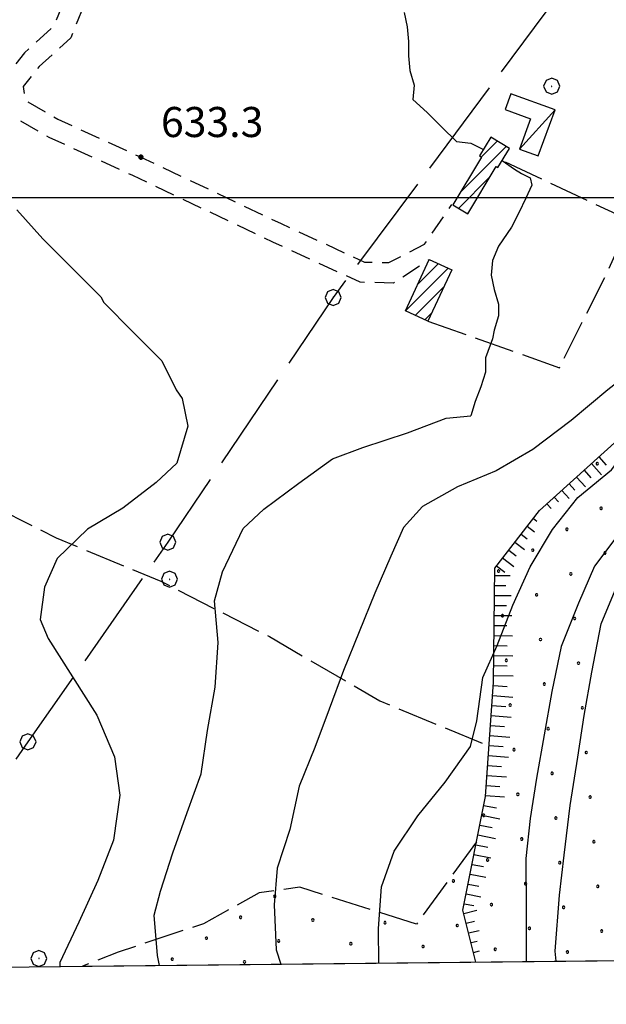
# Model space of a CAD drawing. Extents: x 2597731 to 2602555, y 4455316 to 4458774.
# Drawn here: x 2598786 to 2598933, y 4455799 to 4456044 of the extents above; entities that cross this region are included whole.
import ezdxf

# ---------------------------------------------------------------- set-up
doc = ezdxf.new("R2010")
doc.units = 0
doc.header["$LTSCALE"] = 5
doc.header["$MEASUREMENT"] = 0
for name, pattern in [('107', [1.5, 1, -0.5]), ('403', [6, 5, -1]), ('701', [2.5, 2, -0.5]), ('702', [2.5, 2, -0.5]), ('714', [2.5, -2, -0.5]), ('LSCA1', [1, -0.5, -0.5])]:
    doc.linetypes.add(name, pattern=pattern)
for name, color, linetype in [('-71400000', 1, '714'), ('10700000', 1, '107'), ('20100000', 2, 'Continuous'), ('20700000', 2, 'Continuous'), ('40100000', 1, 'Continuous'), ('40300000', 1, '403'), ('60100000', 1, 'LSCA1'), ('70100000', 1, '701'), ('70200000', 1, '702'), ('70400000', 1, 'Continuous'), ('80100000', 13, 'Continuous'), ('80200000', 1, 'Continuous'), ('80400000', 1, 'Continuous'), ('91600000', 1, 'Continuous'), ('A0140000', 2, 'Continuous'), ('C2010000', 1, 'Continuous'), ('C7140000', 1, 'Continuous'), ('CORNICE', 1, 'Continuous'), ('ELEMENTI', 7, 'Continuous')]:
    doc.layers.add(name, color=color, linetype=linetype)
doc.styles.get("Standard").update_dxf_attribs({"font": 'romans.shx'})

# ---------------------------------------------------------------- blocks, each defined once
blk = doc.blocks.new('BA1LUNG')
at = {"linetype": 'Continuous'}
blk.add_line((0, 0), (1, 0), dxfattribs=at)
blk = doc.blocks.new('BA1CORT')
at = {"linetype": 'Continuous'}
blk.add_line((0, 0), (0.7, 0), dxfattribs=at)
blk = doc.blocks.new('CAMP_B459443A')
at = {"layer": 'C2010000', "linetype": 'Continuous'}
for p, q in [((2598882.411, 4455971.731), (2598893.086, 4455982.406)), ((2598885.44, 4455978.296), (2598890.669, 4455983.524)), ((2598884.828, 4455970.613), (2598892.022, 4455977.806)), ((2598887.246, 4455969.495), (2598888.979, 4455971.228))]:
    blk.add_line(p, q, dxfattribs=at)
blk = doc.blocks.new('CAMP_67E8F184')
at = {"layer": 'C2010000', "linetype": 'Continuous'}
for p, q in [((2598896.103, 4456001.34), (2598907.532, 4456012.769)), ((2598901.32, 4456010.092), (2598905.322, 4456014.094)), ((2598895.61, 4455997.312), (2598903.565, 4456005.266)), ((2598897.82, 4455995.986), (2598898.268, 4455996.433))]:
    blk.add_line(p, q, dxfattribs=at)
blk = doc.blocks.new('CERCHIO1')
at = {"linetype": 'Continuous'}
for p, q in [((-0.28, 0.28), (-0.397, -0.002)), ((0.003, 0.398), (-0.28, 0.28)), ((0, 0), (-0.002, -0.003)), ((0.002, 0.002), (0, 0)), ((0.005, 0.003), (0.002, 0.002)), ((0.286, 0.28), (0.003, 0.398)), ((0.009, 0.003), (0.005, 0.003)), ((0.011, 0.001), (0.009, 0.003)), ((0.013, -0.001), (0.011, 0.001)), ((0.403, -0.002), (0.286, 0.28)), ((-0.397, -0.002), (-0.28, -0.285)), ((-0.28, -0.285), (0.003, -0.402)), ((-0.002, -0.003), (-0.002, -0.006)), ((-0.002, -0.006), (0, -0.009)), ((0, -0.009), (0.002, -0.011)), ((0.002, -0.011), (0.005, -0.013)), ((0.003, -0.402), (0.286, -0.285)), ((0.005, -0.013), (0.009, -0.012)), ((0.009, -0.012), (0.011, -0.011)), ((0.011, -0.011), (0.013, -0.008)), ((0.014, -0.005), (0.013, -0.001)), ((0.013, -0.008), (0.014, -0.005)), ((0.286, -0.285), (0.403, -0.002))]:
    blk.add_line(p, q, dxfattribs=at)
blk = doc.blocks.new('CERCHIO5')
at = {"linetype": 'Continuous'}
for p, q in [((-0.196, 0.064), (-0.206, 0.001)), ((-0.206, 0.001), (-0.196, -0.062)), ((-0.003, -0.202), (-0.206, 0.001)), ((-0.206, 0.001), (-0.003, 0.001)), ((-0.196, -0.062), (0.022, 0.2)), ((-0.168, 0.12), (-0.196, 0.064)), ((0.162, -0.118), (-0.196, 0.064)), ((-0.196, 0.064), (0.19, -0.062)), ((-0.183, 0.032), (-0.184, 0.013)), ((-0.184, 0.013), (-0.184, -0.047)), ((-0.18, 0.058), (-0.183, 0.032)), ((-0.167, 0.093), (-0.182, 0.091)), ((-0.182, 0.091), (-0.092, 0.063)), ((-0.152, 0.092), (-0.18, 0.058)), ((-0.158, 0.051), (-0.172, 0.001)), ((-0.172, 0.001), (-0.165, -0.077)), ((-0.168, -0.118), (0.094, 0.177)), ((-0.123, 0.166), (-0.168, 0.12)), ((0.19, -0.062), (-0.168, 0.12)), ((-0.168, 0.12), (0, 0)), ((0, 0), (-0.168, -0.118)), ((-0.152, 0.092), (-0.167, 0.093)), ((-0.166, 0.023), (-0.083, 0.112)), ((-0.122, -0.02), (-0.166, 0.023)), ((-0.072, 0.156), (-0.158, 0.051)), ((-0.138, 0.053), (-0.158, -0.016)), ((-0.142, 0.108), (-0.152, 0.092)), ((-0.126, 0.022), (-0.152, 0.092)), ((-0.127, 0.089), (-0.145, 0)), ((-0.145, 0), (-0.12, -0.069)), ((-0.092, 0.063), (-0.144, 0.144)), ((-0.144, 0.144), (-0.002, 0.069)), ((-0.105, 0.116), (-0.142, 0.108)), ((-0.076, 0.082), (-0.138, 0.053)), ((-0.072, 0.156), (-0.127, 0.089)), ((-0.127, 0.089), (-0.123, 0.112)), ((-0.11, -0.009), (-0.127, 0.089)), ((-0.091, -0.032), (-0.126, 0.022)), ((-0.066, 0.194), (-0.123, 0.166)), ((0.06, 0.194), (-0.123, -0.164)), ((-0.123, -0.164), (-0.066, 0.194)), ((-0.003, -0.202), (-0.123, 0.166)), ((-0.123, 0.166), (0.162, -0.118)), ((-0.123, 0.112), (-0.114, 0.138)), ((-0.084, 0.048), (-0.122, -0.02)), ((-0.114, 0.138), (-0.098, 0.178)), ((-0.072, 0.156), (-0.105, 0.116)), ((-0.098, 0.178), (-0.082, 0.172)), ((-0.022, 0.154), (-0.084, 0.048)), ((-0.083, 0.112), (0.009, 0.101)), ((-0.082, 0.172), (-0.032, 0.175)), ((-0.05, 0.134), (-0.076, 0.082)), ((0.022, 0.2), (-0.072, 0.156)), ((-0.032, 0.175), (-0.072, 0.156)), ((-0.003, 0.152), (-0.072, 0.156)), ((-0.051, 0.061), (-0.07, -0.008)), ((-0.068, -0.179), (0.035, 0.008)), ((-0.003, 0.204), (-0.066, 0.194)), ((-0.066, 0.194), (0.116, -0.164)), ((0.012, 0.149), (-0.051, 0.112)), ((-0.051, 0.112), (-0.051, 0.061)), ((-0.016, 0.097), (-0.051, 0.061)), ((-0.051, 0.061), (-0.016, 0.097)), ((-0.04, 0.124), (-0.05, 0.134)), ((-0.032, 0.175), (-0.04, 0.124)), ((0.01, 0.186), (-0.032, 0.175)), ((0, 0.174), (-0.032, 0.175)), ((-0.032, 0.175), (0.012, 0.149)), ((0.006, 0.054), (-0.026, -0.018)), ((0.061, 0.125), (-0.022, 0.154)), ((-0.016, 0.097), (0.034, 0.11)), ((0.065, 0.085), (-0.016, 0.097)), ((-0.003, 0.001), (-0.003, 0.204)), ((0.06, 0.194), (-0.003, 0.204)), ((-0.003, 0.001), (0.06, 0.194)), ((0.116, 0.166), (-0.003, -0.202)), ((0.058, 0.137), (-0.003, 0.152)), ((-0.003, 0.001), (0.197, 0.001)), ((-0.003, 0.001), (-0.003, -0.202)), ((-0.002, 0.069), (0.042, 0.197)), ((0.042, 0.16), (0, 0.174)), ((0.072, 0.053), (0.002, -0.036)), ((0.067, 0.043), (0.006, 0.054)), ((0.009, 0.101), (0.072, 0.053)), ((0.034, 0.11), (0.01, 0.186)), ((0.026, -0.083), (0.079, 0.072)), ((0.147, 0.135), (0.033, 0.066)), ((0.033, 0.066), (0.19, 0.064)), ((0.034, 0.11), (0.093, 0.094)), ((0.074, -0.087), (0.034, 0.11)), ((0.035, 0.008), (0.147, 0.135)), ((0.094, 0.177), (0.038, -0.196)), ((0.042, 0.197), (0.067, 0.101)), ((0.107, 0.137), (0.042, 0.16)), ((0.051, -0.062), (0.106, 0.031)), ((0.118, 0.117), (0.058, 0.137)), ((0.116, 0.166), (0.06, 0.194)), ((0.06, -0.192), (0.116, 0.166)), ((0.162, 0.12), (0.06, -0.192)), ((0.079, 0.072), (0.061, 0.125)), ((0.119, 0.036), (0.065, 0.085)), ((0.065, -0.017), (0.067, 0.043)), ((0.067, 0.101), (0.08, 0.184)), ((0.08, 0.184), (0.195, -0.034)), ((0.093, 0.094), (0.124, 0.053)), ((0.14, 0.07), (0.097, -0.076)), ((0.106, 0.031), (0.14, 0.105)), ((0.158, 0.109), (0.107, 0.137)), ((0.162, 0.12), (0.116, 0.166)), ((0.116, -0.164), (0.162, 0.12)), ((0.116, -0.06), (0.119, 0.036)), ((0.156, 0.064), (0.118, 0.117)), ((0.124, 0.053), (0.124, 0.053)), ((0.124, 0.053), (0.128, -0.03)), ((0.131, -0.07), (0.156, 0.001)), ((0.14, 0.105), (0.14, 0.07)), ((0.162, 0.044), (0.156, 0.064)), ((0.156, 0.001), (0.162, 0.044)), ((0.174, 0.064), (0.158, 0.109)), ((0.19, 0.064), (0.162, 0.12)), ((0.19, 0.064), (0.173, -0.096)), ((0.182, -0.008), (0.174, 0.064)), ((0.2, 0.001), (0.19, 0.064)), ((0.19, -0.062), (0.2, 0.001)), ((-0.196, -0.062), (-0.168, -0.118)), ((0.173, -0.096), (-0.196, -0.062)), ((-0.184, -0.047), (-0.165, -0.099)), ((-0.168, -0.118), (-0.123, -0.164)), ((-0.165, -0.077), (-0.13, -0.127)), ((-0.165, -0.099), (-0.12, -0.15)), ((-0.158, -0.016), (-0.117, -0.042)), ((-0.15, -0.04), (-0.156, -0.11)), ((-0.156, -0.11), (-0.106, -0.134)), ((-0.122, -0.02), (-0.15, -0.04)), ((-0.13, -0.127), (-0.06, -0.146)), ((-0.125, -0.057), (-0.108, -0.025)), ((-0.101, -0.082), (-0.125, -0.057)), ((-0.123, -0.164), (-0.066, -0.192)), ((-0.108, -0.025), (-0.122, -0.02)), ((-0.12, -0.069), (-0.087, -0.093)), ((-0.12, -0.15), (-0.06, -0.163)), ((-0.117, -0.042), (-0.078, -0.017)), ((-0.101, -0.082), (-0.11, -0.009)), ((-0.106, -0.134), (-0.093, -0.156)), ((-0.003, -0.094), (-0.101, -0.082)), ((-0.083, -0.14), (-0.101, -0.082)), ((-0.064, -0.045), (-0.097, -0.097)), ((-0.097, -0.097), (0.026, -0.134)), ((-0.093, -0.156), (-0.091, -0.18)), ((-0.054, -0.075), (-0.091, -0.032)), ((-0.091, -0.18), (-0.054, -0.075)), ((-0.087, -0.093), (-0.028, -0.126)), ((-0.034, -0.151), (-0.083, -0.14)), ((-0.07, -0.008), (-0.042, -0.049)), ((0.038, -0.196), (-0.068, -0.179)), ((-0.066, -0.192), (-0.003, -0.202)), ((0.097, -0.076), (-0.064, -0.045)), ((-0.06, -0.146), (0.011, -0.159)), ((-0.06, -0.163), (-0.032, -0.185)), ((0.002, -0.036), (-0.054, -0.075)), ((0.051, -0.062), (-0.054, -0.075)), ((-0.054, -0.075), (0.051, -0.062)), ((-0.054, -0.075), (-0.049, -0.182)), ((-0.049, -0.182), (0.026, -0.083)), ((-0.042, -0.049), (0.014, -0.064)), ((0.048, -0.128), (-0.034, -0.151)), ((-0.032, -0.185), (0.04, -0.182)), ((-0.028, -0.126), (0.048, -0.128)), ((-0.026, -0.018), (0.022, -0.048)), ((0.136, -0.106), (-0.003, -0.094)), ((-0.003, -0.202), (0.06, -0.192)), ((0.011, -0.159), (0.044, -0.153)), ((0.014, -0.064), (0.048, -0.061)), ((0.022, -0.048), (0.075, -0.075)), ((0.026, -0.134), (0.074, -0.087)), ((0.128, -0.03), (0.035, -0.054)), ((0.035, -0.054), (0.048, -0.128)), ((0.04, -0.182), (0.062, -0.176)), ((0.044, -0.153), (0.098, -0.127)), ((0.048, -0.061), (0.065, -0.017)), ((0.048, -0.128), (0.107, -0.112)), ((0.128, -0.03), (0.051, -0.062)), ((0.06, -0.192), (0.116, -0.164)), ((0.062, -0.176), (0.095, -0.16)), ((0.075, -0.075), (0.152, -0.078)), ((0.095, -0.16), (0.119, -0.147)), ((0.098, -0.127), (0.131, -0.07)), ((0.107, -0.112), (0.116, -0.06)), ((0.116, -0.164), (0.162, -0.118)), ((0.119, -0.147), (0.136, -0.106)), ((0.195, -0.034), (0.128, -0.03)), ((0.152, -0.078), (0.175, -0.074)), ((0.162, -0.118), (0.19, -0.062)), ((0.175, -0.074), (0.182, -0.008))]:
    blk.add_line(p, q, dxfattribs=at)
blk = doc.blocks.new('PALLINO1')
at = {"linetype": 'Continuous'}
for p, q in [((-0.12, 0.09), (-0.15, 0)), ((-0.15, 0), (-0.12, -0.09)), ((-0.05, 0.14), (-0.12, 0.09)), ((0.05, 0.14), (-0.05, 0.14)), ((0.12, 0.09), (0.05, 0.14)), ((0.15, 0), (0.12, 0.09)), ((0.12, -0.09), (0.15, 0)), ((-0.12, -0.09), (-0.05, -0.14)), ((-0.05, -0.14), (0.05, -0.14)), ((0.05, -0.14), (0.12, -0.09))]:
    blk.add_line(p, q, dxfattribs=at)
blk = doc.blocks.new('CAMP_2CAC9500')
at = {"layer": 'C7140000', "linetype": 'Continuous', "xscale": 2, "yscale": 2, "zscale": 2}
for p in [(2598930.259, 4455933.629), (2598931.221, 4455922.49), (2598922.695, 4455917.265), (2598914.168, 4455912.04), (2598932.183, 4455911.351), (2598905.642, 4455906.815), (2598923.657, 4455906.126), (2598915.13, 4455900.901), (2598906.604, 4455895.676), (2598924.618, 4455894.987), (2598916.092, 4455889.762), (2598907.566, 4455884.537), (2598925.58, 4455883.848), (2598917.054, 4455878.623), (2598908.527, 4455873.398), (2598926.542, 4455872.709), (2598918.016, 4455867.484), (2598909.489, 4455862.259), (2598927.504, 4455861.57), (2598918.977, 4455856.345), (2598910.451, 4455851.12), (2598928.466, 4455850.431), (2598901.925, 4455845.895), (2598919.939, 4455845.206), (2598911.413, 4455839.981), (2598929.427, 4455839.293), (2598902.886, 4455834.757), (2598920.901, 4455834.068), (2598894.36, 4455829.532), (2598912.375, 4455828.843), (2598930.389, 4455828.154), (2598849.804, 4455825.684), (2598903.848, 4455823.618), (2598921.863, 4455822.929), (2598841.278, 4455820.459), (2598859.293, 4455819.77), (2598877.307, 4455819.082), (2598895.322, 4455818.393), (2598913.336, 4455817.704), (2598832.752, 4455815.234), (2598931.351, 4455817.015), (2598850.766, 4455814.545), (2598868.781, 4455813.857), (2598886.795, 4455813.168), (2598904.81, 4455812.479), (2598922.825, 4455811.79), (2598824.225, 4455810.009), (2598842.24, 4455809.32)]:
    blk.add_blockref('PALLINO1', p, dxfattribs=at)

msp = doc.modelspace()

# ---------------------------------------------------------------- linework, layer by layer
at = {"layer": '-71400000', "linetype": '714', "flags": 128}
msp.add_lwpolyline([(2598801.86, 4455808.22), (2599060.68, 4455810.96)], dxfattribs=at)
at = {"layer": '10700000', "linetype": '107', "flags": 128}
for points in [[(2598778.29, 4456192.58), (2598796.07, 4456179.51), (2598813.3, 4456165.74), (2598819.22, 4456152.02), (2598816.23, 4456129.18), (2598813.18, 4456108.44), (2598811.48, 4456090.45), (2598810.1, 4456073.01), (2598806.1, 4456057.6), (2598798.88, 4456039.86), (2598791, 4456032.68), (2598787.04, 4456027.74), (2598787.44, 4456024.29), (2598795.71, 4456019.55), (2598816.4, 4456010.11), (2598851.37, 4455993.52), (2598872.18, 4455983.92), (2598878.29, 4455983.78), (2598887.19, 4455988.38), (2598893.99, 4455998.28)], [(2598776.12, 4456186.63), (2598792.99, 4456175.57), (2598809.2, 4456162.61), (2598814.08, 4456151.31), (2598811.28, 4456129.87), (2598808.21, 4456109.04), (2598806.5, 4456090.88), (2598805.15, 4456073.84), (2598801.35, 4456059.18), (2598794.68, 4456042.79), (2598787.34, 4456036.12), (2598781.83, 4456029.24), (2598782.77, 4456021.2), (2598793.42, 4456015.1), (2598814.29, 4456005.58), (2598849.25, 4455988.99), (2598871.02, 4455978.95), (2598879.45, 4455978.75), (2598888.35, 4455984.59)]]:
    msp.add_lwpolyline(points, dxfattribs=at)
at = {"layer": '20100000', "linetype": 'Continuous', "flags": 128}
for points in [[(2598901.34, 4456010.08), (2598894.2, 4455998.16), (2598897.95, 4455995.91), (2598905.05, 4456007.74), (2598905.48, 4456007.49), (2598908.35, 4456012.28), (2598903.67, 4456015.09), (2598900.84, 4456010.38)], [(2598888.35, 4455984.59), (2598893.96, 4455982), (2598888.01, 4455969.14), (2598882.4, 4455971.73)]]:
    msp.add_lwpolyline(points, close=True, dxfattribs=at)
at = {"layer": '20700000', "linetype": 'Continuous', "flags": 128}
msp.add_lwpolyline([(2598910.86, 4456012.09), (2598915.55, 4456010.38), (2598919.75, 4456021.9), (2598908.7, 4456025.93), (2598907.27, 4456021.99), (2598913.62, 4456019.67)], close=True, dxfattribs=at)
at = {"layer": '40300000', "linetype": '403', "flags": 128}
msp.add_lwpolyline([(2599627.24, 4456729.08), (2599564.82, 4456709.34), (2599508.8, 4456690.13), (2599459.72, 4456675.19), (2599444.25, 4456635.71), (2599398.36, 4456629.84), (2599357.82, 4456646.92), (2599319.41, 4456597.83), (2599284.19, 4456552.49), (2599247.92, 4456503.41), (2599211.64, 4456455.39), (2599175.36, 4456406.31), (2599010.45, 4456151.97), (2598965.85, 4456118.1), (2598932.57, 4456066.69), (2598864.33, 4455975.07), (2598823.11, 4455914.02), (2598788.21, 4455864.2), (2598747.9, 4455807.65)], dxfattribs=at)
at = {"layer": '60100000', "linetype": 'LSCA1', "flags": 128}
for points in [[(2598915.83, 4455921.91), (2598947.29, 4455950.28), (2598988.56, 4455992.83), (2599005.82, 4456020.87), (2599005.5, 4456049.26), (2598992.67, 4456060.76), (2598972.4, 4456076.33), (2598977.82, 4456089.17), (2599014.69, 4456118.88), (2599039.71, 4456133.06), (2599052.23, 4456148.59), (2599058.01, 4456186.79), (2599054.51, 4456209.24)], [(2598899.96, 4455809.26), (2598896.76, 4455822.26), (2598902.35, 4455850.62), (2598904.41, 4455879.11), (2598904.72, 4455907.59), (2598915.83, 4455921.91)]]:
    msp.add_lwpolyline(points, dxfattribs=at)
at = {"layer": '70100000', "linetype": '701', "flags": 128}
for points in [[(2598888.01, 4455969.14), (2598920.83, 4455957.57), (2598932.68, 4455981.22), (2598938.6, 4455994.22), (2598906.51, 4456009.21)], [(2598769.04, 4455928.29), (2598795.24, 4455915.14), (2598821.37, 4455904.27), (2598848.45, 4455890.49), (2598876, 4455874.46), (2598903.25, 4455863.13)]]:
    msp.add_lwpolyline(points, dxfattribs=at)
at = {"layer": '70200000', "linetype": '702', "flags": 128}
msp.add_lwpolyline([(2598900.11, 4455839.27), (2598885.12, 4455818.71), (2598856.04, 4455827.98), (2598845.92, 4455826.57), (2598832.02, 4455818.83), (2598810.69, 4455811.73), (2598801.86, 4455808.22)], dxfattribs=at)
at = {"layer": '80100000', "linetype": 'Continuous', "flags": 128}
msp.add_lwpolyline([(2598953.51, 4455971.69), (2598949.19, 4455967.34), (2598941.24, 4455958.49), (2598932.88, 4455952.04), (2598923.73, 4455944.38), (2598914.17, 4455937.12), (2598905, 4455931.87), (2598895.43, 4455927.81), (2598886.66, 4455922.96), (2598881.89, 4455917.73), (2598878.73, 4455910.51), (2598874.79, 4455901.28), (2598870.85, 4455891.66), (2598866.91, 4455882.03), (2598863.37, 4455872.41), (2598859.83, 4455862.79), (2598855.89, 4455853.16), (2598853.55, 4455842.35), (2598850.41, 4455832.73), (2598849.67, 4455823.53), (2598850.14, 4455812.33), (2598851.29, 4455808.75)], dxfattribs=at)
at = {"layer": '80200000', "linetype": 'Continuous', "flags": 128}
for points in [[(2598882.07, 4456046.19), (2598882.79, 4456042.57), (2598883.15, 4456038.95), (2598883.15, 4456035.33), (2598883.51, 4456031.71), (2598884.6, 4456028.09), (2598884.24, 4456024.47), (2598887.86, 4456021.21), (2598891.48, 4456017.59), (2598895.1, 4456013.97), (2598898.72, 4456013.61), (2598901.84, 4456012.04)], [(2598920.02, 4455809.47), (2598919.74, 4455811.96), (2598920.86, 4455825.96), (2598921.99, 4455835.97), (2598923.52, 4455848.38), (2598925.44, 4455860.39), (2598926.98, 4455870.8), (2598928.91, 4455881.62), (2598931.24, 4455893.63), (2598935.58, 4455904.06), (2598940.71, 4455914.89), (2598947.85, 4455924.53), (2598955, 4455932.18), (2598964.56, 4455939.43), (2598973.33, 4455944.69), (2598980.88, 4455952.34), (2598988.03, 4455960.78), (2598994.78, 4455968.82), (2599001.92, 4455978.07), (2599008.27, 4455986.91), (2599014.22, 4455994.94), (2599018.96, 4456004.97), (2599022.54, 4456013.3)], [(2598906.52, 4456009.23), (2598909.58, 4456007.09), (2598911.39, 4456006), (2598913.56, 4456004.92), (2598913.92, 4456003.11), (2598912.47, 4455999.85), (2598910.66, 4455996.23), (2598908.85, 4455992.61), (2598905.6, 4455987.9), (2598904.15, 4455984.28), (2598903.79, 4455980.66), (2598904.51, 4455977.04), (2598905.6, 4455973.42), (2598905.6, 4455970.53), (2598904.51, 4455966.91), (2598904.15, 4455964.74), (2598902.34, 4455960.03), (2598902.34, 4455956.41), (2598901.25, 4455952.79), (2598899.8, 4455949.17), (2598898.72, 4455945.55)], [(2598785.41, 4455996.95), (2598791.93, 4455989.71), (2598799.17, 4455982.47), (2598806.41, 4455975.23), (2598807.13, 4455973.79), (2598814.37, 4455966.55), (2598821.61, 4455959.31), (2598825.23, 4455952.07), (2598826.68, 4455949.89)], [(2599002.77, 4455986.04), (2598997.5, 4455980.84), (2598991.16, 4455971.6), (2598983.62, 4455962.35), (2598976.07, 4455954.31), (2598966.91, 4455947.05), (2598957.36, 4455939.79), (2598949.39, 4455933.74), (2598942.24, 4455925.7), (2598935.9, 4455916.46), (2598929.55, 4455908.02), (2598925.61, 4455898.79), (2598921.27, 4455887.97), (2598918.94, 4455876.75), (2598917.01, 4455865.94), (2598915.08, 4455855.13), (2598913.54, 4455845.12), (2598912.4, 4455835.11), (2598912.48, 4455822.31), (2598912.54, 4455811.91), (2598912.56, 4455809.39)], [(2598875.76, 4455809), (2598875.71, 4455817.69), (2598876.44, 4455828.09), (2598879.59, 4455836.91), (2598885.53, 4455845.75), (2598892.28, 4455854.19), (2598898.63, 4455863.03), (2598900.19, 4455869.44), (2598901.72, 4455880.25), (2598905.27, 4455888.27), (2598909.21, 4455898.29), (2598913.55, 4455907.92), (2598919.09, 4455917.16), (2598925.44, 4455925.19), (2598933.8, 4455932.05), (2598939.36, 4455939.28), (2598947.32, 4455945.73), (2598961.46, 4455955.33)], [(2598826.68, 4455949.89), (2598828.13, 4455943), (2598825.39, 4455933.78), (2598820.22, 4455928.95), (2598811.86, 4455922.5), (2598803.09, 4455917.24), (2598795.54, 4455909.99), (2598792.38, 4455902.78), (2598791.23, 4455894.77), (2598793.26, 4455889.98), (2598799.32, 4455880.42), (2598805.38, 4455870.85), (2598809.84, 4455860.48), (2598811.1, 4455850.89), (2598809.57, 4455839.68), (2598805.63, 4455829.66), (2598800.9, 4455819.22), (2598796.16, 4455809.2), (2598796.16, 4455808.16)], [(2598821.01, 4455808.42), (2598820.55, 4455810.95), (2598819.69, 4455820.94), (2598821.25, 4455826.95), (2598824.39, 4455836.57), (2598827.93, 4455846.59), (2598831.47, 4455856.21), (2598833, 4455867.02), (2598834.94, 4455877.84), (2598835.67, 4455889.04), (2598834.8, 4455899.43), (2598836.76, 4455906.65), (2598841.89, 4455917.48), (2598847.06, 4455922.31), (2598855.82, 4455928.76), (2598864.19, 4455934.82), (2598871.77, 4455937.66), (2598882.94, 4455941.33), (2598892.52, 4455944.99), (2598898.72, 4455945.55)]]:
    msp.add_lwpolyline(points, dxfattribs=at)
at = {"layer": '91600000', "linetype": 'Continuous', "flags": 128}
msp.add_lwpolyline([(2598919.75, 4456021.9), (2598910.86, 4456012.09)], dxfattribs=at)
at = {"layer": 'CORNICE', "linetype": 'Continuous', "flags": 128}
for points in [[(2597906.58, 4455798.74), (2601450.47, 4455836.27), (2601420.44, 4458611.32), (2597877.85, 4458573.78), (2597906.58, 4455798.74)], [(2597904.5, 4456000), (2601448.7, 4456000)]]:
    msp.add_lwpolyline(points, dxfattribs=at)
at = {"layer": 'ELEMENTI', "linetype": 'Continuous', "flags": 128}
msp.add_lwpolyline([(2597906.58, 4455798.74), (2601450.47, 4455836.27), (2601420.44, 4458611.32), (2597877.85, 4458573.78)], close=True, dxfattribs=at)

# ---------------------------------------------------------------- block references
at = {"layer": '40100000', "linetype": 'Continuous', "xscale": 5, "yscale": 5, "zscale": 5}
for p in [(2598864.33, 4455975.07), (2598823.11, 4455914.02), (2598788.21, 4455864.2)]:
    msp.add_blockref('CERCHIO1', p, dxfattribs=at)
at = {"layer": '60100000', "linetype": 'Continuous'}
for name, p, xscale, yscale, zscale, rotation in [('BA1LUNG', (2598928.82, 4455933.63), 3.710452877253081, 3.710452877253081, 3.710452877253081, 312.0413035945724), ('BA1CORT', (2598930.68, 4455935.3), 3.871639712506569, 3.871639712506569, 3.871639712506569, 312.0413036166712), ('BA1CORT', (2598926.97, 4455931.96), 3.525828705653815, 3.525828705653815, 3.525828705653815, 312.0413036290208), ('BA1CORT', (2598923.25, 4455928.61), 3.049340826864997, 3.049340826864997, 3.049340826864997, 312.0413036157639), ('BA1LUNG', (2598925.11, 4455930.28), 3.309772535210409, 3.309772535210409, 3.309772535210409, 312.0413036335584), ('BA1LUNG', (2598921.4, 4455926.93), 2.72146628157546, 2.72146628157546, 2.72146628157546, 312.0413035838237), ('BA1LUNG', (2598917.68, 4455923.59), 1.593105970456002, 1.593105970456002, 1.593105970456002, 312.0413036247454), ('BA1CORT', (2598919.54, 4455925.26), 2.278533750186422, 2.278533750186422, 2.278533750186422, 312.0413036630543), ('BA1CORT', (2598914.32, 4455919.96), 1.580125891212233, 1.580125891212233, 1.580125891212233, 322.1835218958023), ('BA1LUNG', (2598912.78, 4455917.99), 2.270978148068835, 2.270978148068835, 2.270978148068835, 322.1835218206587), ('BA1LUNG', (2598909.72, 4455914.04), 3.045225154785756, 3.045225154785756, 3.045225154785756, 322.1835218867376), ('BA1CORT', (2598911.25, 4455916.01), 2.716137577436013, 2.716137577436013, 2.716137577436013, 322.1835218804267), ('BA1CORT', (2598908.19, 4455912.06), 3.306420032313647, 3.306420032313647, 3.306420032313647, 322.1835218440943), ('BA1LUNG', (2598906.65, 4455910.09), 3.523000611129074, 3.523000611129074, 3.523000611129074, 322.1835218926548), ('BA1CORT', (2598905.12, 4455908.11), 3.708007324860918, 3.708007324860918, 3.708007324860918, 322.1835218771271), ('BA1LUNG', (2598904.7, 4455905.75), 3.869485545185294, 3.869485545185294, 3.869485545185294, 359.3884819705786), ('BA1CORT', (2598904.67, 4455903.25), 4.012750199697362, 4.012750199697362, 4.012750199697362, 359.3884820224313), ('BA1LUNG', (2598904.64, 4455900.75), 4.141496699133643, 4.141496699133643, 4.141496699133643, 359.3884819986346), ('BA1CORT', (2598904.62, 4455898.25), 4.2583986549207, 4.2583986549207, 4.2583986549207, 359.3884820203673), ('BA1LUNG', (2598904.59, 4455895.75), 4.365453010955425, 4.365453010955425, 4.365453010955425, 359.3884820185976), ('BA1CORT', (2598904.56, 4455893.25), 4.464190722906827, 4.464190722906827, 4.464190722906827, 359.3884819889606), ('BA1LUNG', (2598904.54, 4455890.75), 4.555811334985947, 4.555811334985947, 4.555811334985947, 359.3884820101359), ('BA1CORT', (2598904.51, 4455888.25), 4.641272240876584, 4.641272240876584, 4.641272240876584, 359.3884819822742), ('BA1LUNG', (2598904.48, 4455885.75), 4.721349758394418, 4.721349758394418, 4.721349758394418, 359.3884819810896), ('BA1CORT', (2598904.46, 4455883.25), 4.796682112694832, 4.796682112694832, 4.796682112694832, 359.3884819935914), ('BA1LUNG', (2598904.43, 4455880.75), 4.867800348537865, 4.867800348537865, 4.867800348537865, 359.3884820266719), ('BA1CORT', (2598904.35, 4455878.26), 4.935151071931779, 4.935151071931779, 4.935151071931779, 355.8547964670278), ('BA1LUNG', (2598904.17, 4455875.76), 4.999113449717723, 4.999113449717723, 4.999113449717723, 355.8547964445845), ('BA1CORT', (2598903.99, 4455873.27), 4.999999999169764, 4.999999999169764, 4.999999999169764, 355.854796437092), ('BA1LUNG', (2598903.81, 4455870.78), 4.999999999169764, 4.999999999169764, 4.999999999169764, 355.854796437092), ('BA1CORT', (2598903.63, 4455868.28), 4.999999999169764, 4.999999999169764, 4.999999999169764, 355.854796437092), ('BA1LUNG', (2598903.45, 4455865.79), 4.999999999169764, 4.999999999169764, 4.999999999169764, 355.854796437092), ('BA1CORT', (2598903.27, 4455863.3), 4.999999999169764, 4.999999999169764, 4.999999999169764, 355.854796437092), ('BA1LUNG', (2598903.09, 4455860.8), 4.999999999169764, 4.999999999169764, 4.999999999169764, 355.854796437092), ('BA1CORT', (2598902.9, 4455858.31), 4.999999999169764, 4.999999999169764, 4.999999999169764, 355.854796437092), ('BA1LUNG', (2598902.72, 4455855.82), 4.936083354898505, 4.936083354898505, 4.936083354898505, 355.8547964550397), ('BA1CORT', (2598902.54, 4455853.32), 4.868783319714465, 4.868783319714465, 4.868783319714465, 355.8547964626516), ('BA1LUNG', (2598902.36, 4455850.83), 4.797721599718536, 4.797721599718536, 4.797721599718536, 355.854796446348), ('BA1CORT', (2598901.9, 4455848.37), 4.722452656948374, 4.722452656948374, 4.722452656948374, 348.8553123325691), ('BA1LUNG', (2598901.42, 4455845.92), 4.642446787896676, 4.642446787896676, 4.642446787896676, 348.8553123017946), ('BA1CORT', (2598900.94, 4455843.47), 4.557067488558288, 4.557067488558288, 4.557067488558288, 348.8553123289362), ('BA1LUNG', (2598900.45, 4455841.01), 4.465540669589672, 4.465540669589672, 4.465540669589672, 348.8553122958569), ('BA1CORT', (2598899.97, 4455838.56), 4.366911888073929, 4.366911888073929, 4.366911888073929, 348.8553123147469), ('BA1LUNG', (2598899.49, 4455836.11), 4.259985582667521, 4.259985582667521, 4.259985582667521, 348.8553122930391), ('BA1CORT', (2598899.01, 4455833.66), 4.143236320383539, 4.143236320383539, 4.143236320383539, 348.8553123021505), ('BA1LUNG', (2598898.52, 4455831.2), 4.014675026855856, 4.014675026855856, 4.014675026855856, 348.8553122943632), ('BA1CORT', (2598898.04, 4455828.75), 3.871639712709629, 3.871639712709629, 3.871639712709629, 348.8553123251369), ('BA1LUNG', (2598897.56, 4455826.3), 3.71045287628005, 3.71045287628005, 3.71045287628005, 348.8553123117917), ('BA1CORT', (2598897.07, 4455823.84), 3.525828705419503, 3.525828705419503, 3.525828705419503, 348.8553123138541), ('BA1LUNG', (2598896.97, 4455821.4), 3.309772535587225, 3.309772535587225, 3.309772535587225, 13.80958263857872), ('BA1CORT', (2598897.57, 4455818.97), 3.049340828254458, 3.049340828254458, 3.049340828254458, 13.80958262294168), ('BA1LUNG', (2598898.17, 4455816.54), 2.721466281401131, 2.721466281401131, 2.721466281401131, 13.8095826567999), ('BA1CORT', (2598898.76, 4455814.12), 2.278533751220445, 2.278533751220445, 2.278533751220445, 13.80958262079442), ('BA1LUNG', (2598899.36, 4455811.69), 1.593105971518717, 1.593105971518717, 1.593105971518717, 13.80958257225509)]:
    msp.add_blockref(name, p, dxfattribs=dict(at, xscale=xscale, yscale=yscale, zscale=zscale, rotation=rotation))
at = {"layer": '70400000', "linetype": 'Continuous', "xscale": 5, "yscale": 5, "zscale": 5}
for p in [(2598918.87, 4456027.78), (2598823.52, 4455904.78), (2598790.93, 4455810.2)]:
    msp.add_blockref('CERCHIO1', p, dxfattribs=at)
at = {"layer": '80400000', "linetype": 'Continuous', "xscale": 2.5, "yscale": 2.5, "zscale": 2.5}
msp.add_blockref('CERCHIO5', (2598816.4, 4456010.11), dxfattribs=at)
at = {"layer": 'C2010000', "linetype": 'Continuous'}
for name in ['CAMP_67E8F184', 'CAMP_B459443A']:
    msp.add_blockref(name, (0, 0), dxfattribs=at)
at = {"layer": 'C7140000', "linetype": 'Continuous', "lineweight": 0}
msp.add_blockref('CAMP_2CAC9500', (0, 0), dxfattribs=at)

# ---------------------------------------------------------------- texts
at = {"layer": 'A0140000', "linetype": 'Continuous'}
msp.add_text('633.3', height=7.5, dxfattribs=at).set_placement((2598821.4, 4456015.11))

doc.saveas('drawing.dxf')
